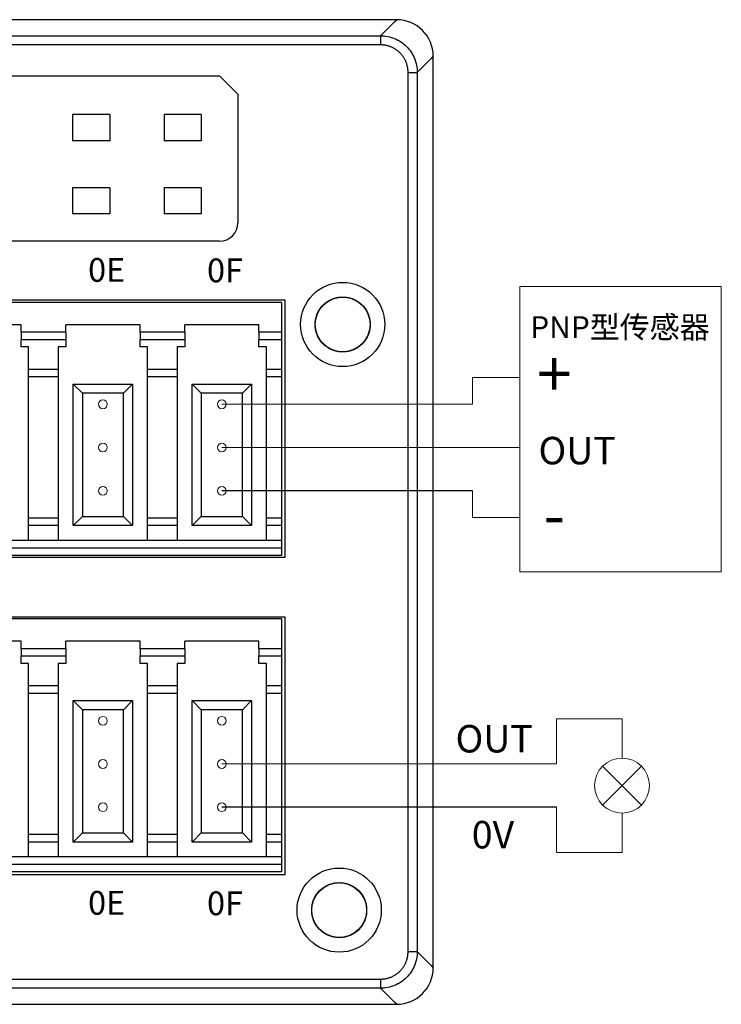
# Model space of a CAD drawing. Units: millimetres. Extents: x 3902 to 5273, y 3470 to 3998.
# Drawn here: x 5103 to 5141, y 3709 to 3763 of the extents above; entities that cross this region are included whole.
import ezdxf

# ---------------------------------------------------------------- set-up
doc = ezdxf.new("R2010")
doc.units = ezdxf.units.MM
doc.layers.get('0').update_dxf_attribs({"lineweight": 18})
doc.layers.add('DIM', color=3, linetype='Continuous', lineweight=13)
doc.layers.add('DWG', color=7, linetype='Continuous', lineweight=30)
doc.styles.get("Standard").update_dxf_attribs({"font": 'arial.ttf'})

msp = doc.modelspace()

# ---------------------------------------------------------------- linework, layer by layer
at = {"color": 5, "lineweight": 30, "ltscale": 0.01}
for p, q in [((5127.867, 3737.468), (5114.166, 3737.468)), ((5132.452, 3720.178), (5114.166, 3720.178))]:
    msp.add_line(p, q, dxfattribs=at)
at = {"color": 0}
for centre in [(5107.666, 3742.195), (5114.166, 3742.195), (5107.666, 3739.832), (5114.166, 3739.832), (5107.666, 3737.468), (5114.166, 3737.468), (5107.666, 3724.905), (5114.166, 3724.905), (5107.666, 3722.542), (5114.166, 3722.542), (5107.666, 3720.178), (5114.166, 3720.178)]:
    msp.add_circle(centre, 0.241, dxfattribs=at)
at = {"layer": 'DIM', "color": 1}
for p, q in [((5130.452, 3743.662), (5127.867, 3743.662)), ((5127.867, 3743.662), (5127.867, 3742.195)), ((5127.867, 3742.195), (5114.166, 3742.195)), ((5136.037, 3725.009), (5132.452, 3725.009)), ((5132.452, 3725.009), (5132.452, 3722.542)), ((5136.037, 3725.009), (5136.037, 3722.86)), ((5132.452, 3722.542), (5114.166, 3722.542))]:
    msp.add_line(p, q, dxfattribs=at)
at = {"layer": 'DIM', "color": 0}
msp.add_line((5130.452, 3739.832), (5114.166, 3739.832), dxfattribs=at)
at = {"layer": 'DIM', "color": 5}
for p, q in [((5127.867, 3736.001), (5127.867, 3737.468)), ((5130.452, 3736.001), (5127.867, 3736.001)), ((5132.452, 3717.712), (5132.452, 3720.178)), ((5136.037, 3719.86), (5136.037, 3717.712)), ((5136.037, 3717.712), (5132.452, 3717.712))]:
    msp.add_line(p, q, dxfattribs=at)
at = {"layer": 'DIM', "color": 3}
for p, q in [((5134.977, 3720.3), (5137.098, 3722.421)), ((5134.977, 3722.421), (5137.098, 3720.3))]:
    msp.add_line(p, q, dxfattribs=at)
at = {"layer": 'DIM', "color": 0}
msp.add_lwpolyline([(5130.452, 3748.622), (5130.452, 3733.041), (5141.463, 3733.041), (5141.463, 3748.622)], close=True, dxfattribs=at)
at = {"layer": 'DIM', "color": 3}
msp.add_circle((5136.037, 3721.36), 1.5, dxfattribs=at)
at = {"layer": 'DWG'}
for p, q in [((5123.722, 3763.206), (4976.427, 3763.206)), ((5122.844, 3762.328), (5123.609, 3763.093)), ((5123.609, 3763.093), (5123.722, 3763.206)), ((4995.686, 3762.328), (5122.844, 3762.328)), ((5122.844, 3762.328), (5122.844, 3761.829)), ((5122.844, 3761.829), (4995.686, 3761.829)), ((5125.609, 3761.094), (5124.844, 3760.329)), ((5125.721, 3761.207), (5125.609, 3761.094)), ((5125.721, 3711.412), (5125.721, 3761.207)), ((5124.344, 3760.329), (5124.844, 3760.329)), ((5124.344, 3712.29), (5124.344, 3760.329)), ((5124.844, 3760.329), (5124.844, 3712.29)), ((5014.002, 3760.144), (5114.045, 3760.144)), ((5114.045, 3760.144), (5115.045, 3759.144)), ((5115.045, 3759.144), (5115.045, 3752.109)), ((5106.007, 3758.025), (5106.007, 3756.592)), ((5108.039, 3758.025), (5106.007, 3758.025)), ((5108.039, 3758.025), (5108.039, 3756.592)), ((5113.039, 3758.025), (5111.007, 3758.025)), ((5111.007, 3758.025), (5111.007, 3756.592)), ((5113.039, 3758.025), (5113.039, 3756.592)), ((5108.039, 3756.592), (5106.007, 3756.592)), ((5113.039, 3756.592), (5111.007, 3756.592)), ((5106.007, 3754.025), (5106.007, 3752.592)), ((5108.039, 3754.025), (5106.007, 3754.025)), ((5108.039, 3754.025), (5108.039, 3752.592)), ((5111.007, 3754.025), (5111.007, 3752.592)), ((5113.039, 3754.025), (5111.007, 3754.025)), ((5113.039, 3754.025), (5113.039, 3752.592)), ((5108.039, 3752.592), (5106.007, 3752.592)), ((5113.039, 3752.592), (5111.007, 3752.592)), ((5114.045, 3751.109), (5014.002, 3751.109)), ((5117.623, 3747.891), (5065.423, 3747.891)), ((5117.623, 3733.834), (5117.623, 3747.891)), ((5117.423, 3747.753), (5091.523, 3747.753)), ((5117.423, 3747.753), (5117.423, 3746.131)), ((5103.197, 3746.54), (5099.136, 3746.54)), ((5103.197, 3746.131), (5103.197, 3746.54)), ((5105.636, 3746.131), (5105.636, 3746.54)), ((5109.697, 3746.54), (5105.636, 3746.54)), ((5109.697, 3746.131), (5109.697, 3746.54)), ((5116.197, 3746.54), (5112.136, 3746.54)), ((5112.136, 3746.131), (5112.136, 3746.54)), ((5116.197, 3746.131), (5116.197, 3746.54)), ((5103.197, 3746.131), (5103.197, 3745.722)), ((5105.636, 3746.131), (5103.197, 3746.131)), ((5103.197, 3745.326), (5103.197, 3745.722)), ((5105.636, 3745.722), (5103.197, 3745.722)), ((5105.636, 3746.131), (5105.636, 3745.722)), ((5105.636, 3745.722), (5105.636, 3745.326)), ((5112.136, 3746.131), (5109.697, 3746.131)), ((5109.697, 3746.131), (5109.697, 3745.722)), ((5109.697, 3745.326), (5109.697, 3745.722)), ((5112.136, 3745.722), (5109.697, 3745.722)), ((5112.136, 3746.131), (5112.136, 3745.722)), ((5112.136, 3745.722), (5112.136, 3745.326)), ((5116.197, 3746.131), (5116.197, 3745.722)), ((5117.423, 3746.131), (5116.197, 3746.131)), ((5117.423, 3745.722), (5116.197, 3745.722)), ((5116.197, 3745.326), (5116.197, 3745.722)), ((5117.423, 3746.131), (5117.423, 3745.722)), ((5117.423, 3745.722), (5117.423, 3744.1)), ((5103.606, 3745.326), (5103.197, 3745.326)), ((5103.606, 3744.1), (5103.606, 3745.326)), ((5105.636, 3745.326), (5105.218, 3745.326)), ((5105.218, 3745.326), (5105.218, 3744.1)), ((5110.106, 3745.326), (5109.697, 3745.326)), ((5110.106, 3744.1), (5110.106, 3745.326)), ((5111.718, 3745.326), (5111.718, 3744.1)), ((5112.136, 3745.326), (5111.718, 3745.326)), ((5116.606, 3745.326), (5116.197, 3745.326)), ((5116.606, 3744.1), (5116.606, 3745.326)), ((5103.606, 3743.692), (5103.606, 3744.1)), ((5105.218, 3744.1), (5103.606, 3744.1)), ((5105.218, 3744.1), (5105.218, 3743.692)), ((5111.718, 3744.1), (5110.106, 3744.1)), ((5110.106, 3743.692), (5110.106, 3744.1)), ((5111.718, 3744.1), (5111.718, 3743.692)), ((5117.423, 3744.1), (5116.606, 3744.1)), ((5116.606, 3743.692), (5116.606, 3744.1)), ((5117.423, 3744.1), (5117.423, 3743.692)), ((5105.218, 3743.692), (5103.606, 3743.692)), ((5103.606, 3735.977), (5103.606, 3743.692)), ((5105.218, 3743.692), (5105.218, 3735.977)), ((5111.718, 3743.692), (5110.106, 3743.692)), ((5110.106, 3735.977), (5110.106, 3743.692)), ((5111.718, 3743.692), (5111.718, 3735.977)), ((5117.423, 3743.692), (5116.606, 3743.692)), ((5116.606, 3735.977), (5116.606, 3743.692)), ((5117.423, 3743.692), (5117.423, 3735.977)), ((5106.044, 3735.568), (5106.044, 3743.295)), ((5106.044, 3743.295), (5109.289, 3743.295)), ((5106.044, 3743.295), (5106.544, 3742.795)), ((5108.789, 3742.795), (5109.289, 3743.295)), ((5109.289, 3743.295), (5109.289, 3735.568)), ((5112.544, 3743.295), (5115.789, 3743.295)), ((5112.544, 3743.295), (5113.044, 3742.795)), ((5112.544, 3735.568), (5112.544, 3743.295)), ((5115.289, 3742.795), (5115.789, 3743.295)), ((5115.789, 3743.295), (5115.789, 3735.568)), ((5108.789, 3742.795), (5106.544, 3742.795)), ((5106.544, 3742.795), (5106.544, 3736.068)), ((5108.789, 3736.068), (5108.789, 3742.795)), ((5115.289, 3742.795), (5113.044, 3742.795)), ((5113.044, 3742.795), (5113.044, 3736.068)), ((5115.289, 3736.068), (5115.289, 3742.795)), ((5103.606, 3735.568), (5103.606, 3735.977)), ((5105.218, 3735.977), (5103.606, 3735.977)), ((5105.218, 3735.977), (5105.218, 3735.568)), ((5106.044, 3735.568), (5106.544, 3736.068)), ((5106.544, 3736.068), (5108.789, 3736.068)), ((5108.789, 3736.068), (5109.289, 3735.568)), ((5111.718, 3735.977), (5110.106, 3735.977)), ((5110.106, 3735.568), (5110.106, 3735.977)), ((5111.718, 3735.977), (5111.718, 3735.568)), ((5112.544, 3735.568), (5113.044, 3736.068)), ((5113.044, 3736.068), (5115.289, 3736.068)), ((5115.289, 3736.068), (5115.789, 3735.568)), ((5117.423, 3735.977), (5116.606, 3735.977)), ((5116.606, 3735.568), (5116.606, 3735.977)), ((5117.423, 3735.977), (5117.423, 3735.568)), ((5105.218, 3735.568), (5103.606, 3735.568)), ((5103.606, 3734.751), (5103.606, 3735.568)), ((5105.218, 3735.568), (5105.218, 3734.751)), ((5109.289, 3735.568), (5106.044, 3735.568)), ((5111.718, 3735.568), (5110.106, 3735.568)), ((5110.106, 3734.751), (5110.106, 3735.568)), ((5111.718, 3735.568), (5111.718, 3734.751)), ((5115.789, 3735.568), (5112.544, 3735.568)), ((5117.423, 3735.568), (5116.606, 3735.568)), ((5116.606, 3734.751), (5116.606, 3735.568)), ((5117.423, 3735.568), (5117.423, 3734.751)), ((5117.423, 3734.751), (5091.523, 3734.751)), ((5117.423, 3734.342), (5091.523, 3734.342)), ((5117.423, 3734.751), (5117.423, 3734.342)), ((5117.423, 3734.342), (5117.423, 3733.934)), ((5065.423, 3733.834), (5117.623, 3733.834)), ((5117.423, 3733.934), (5091.523, 3733.934)), ((5117.623, 3730.564), (5065.423, 3730.564)), ((5117.423, 3730.464), (5091.523, 3730.464)), ((5117.423, 3730.464), (5117.423, 3728.842)), ((5117.623, 3716.507), (5117.623, 3730.564)), ((5103.197, 3729.25), (5099.136, 3729.25)), ((5103.197, 3728.842), (5103.197, 3729.25)), ((5105.636, 3728.842), (5105.636, 3729.25)), ((5109.697, 3729.25), (5105.636, 3729.25)), ((5109.697, 3728.842), (5109.697, 3729.25)), ((5112.136, 3728.842), (5112.136, 3729.25)), ((5116.197, 3729.25), (5112.136, 3729.25)), ((5116.197, 3728.842), (5116.197, 3729.25)), ((5103.197, 3728.842), (5103.197, 3728.433)), ((5105.636, 3728.842), (5103.197, 3728.842)), ((5103.197, 3728.036), (5103.197, 3728.433)), ((5105.636, 3728.433), (5103.197, 3728.433)), ((5105.636, 3728.842), (5105.636, 3728.433)), ((5105.636, 3728.433), (5105.636, 3728.036)), ((5112.136, 3728.842), (5109.697, 3728.842)), ((5109.697, 3728.842), (5109.697, 3728.433)), ((5112.136, 3728.433), (5109.697, 3728.433)), ((5109.697, 3728.036), (5109.697, 3728.433)), ((5112.136, 3728.842), (5112.136, 3728.433)), ((5112.136, 3728.433), (5112.136, 3728.036)), ((5116.197, 3728.842), (5116.197, 3728.433)), ((5117.423, 3728.842), (5116.197, 3728.842)), ((5117.423, 3728.433), (5116.197, 3728.433)), ((5116.197, 3728.036), (5116.197, 3728.433)), ((5117.423, 3728.842), (5117.423, 3728.433)), ((5117.423, 3728.433), (5117.423, 3726.811)), ((5103.606, 3728.036), (5103.197, 3728.036)), ((5103.606, 3726.811), (5103.606, 3728.036)), ((5105.636, 3728.036), (5105.218, 3728.036)), ((5105.218, 3728.036), (5105.218, 3726.811)), ((5110.106, 3728.036), (5109.697, 3728.036)), ((5110.106, 3726.811), (5110.106, 3728.036)), ((5112.136, 3728.036), (5111.718, 3728.036)), ((5111.718, 3728.036), (5111.718, 3726.811)), ((5116.606, 3728.036), (5116.197, 3728.036)), ((5116.606, 3726.811), (5116.606, 3728.036)), ((5103.606, 3726.402), (5103.606, 3726.811)), ((5105.218, 3726.811), (5103.606, 3726.811)), ((5105.218, 3726.811), (5105.218, 3726.402)), ((5110.106, 3726.402), (5110.106, 3726.811)), ((5111.718, 3726.811), (5110.106, 3726.811)), ((5111.718, 3726.811), (5111.718, 3726.402)), ((5117.423, 3726.811), (5116.606, 3726.811)), ((5116.606, 3726.402), (5116.606, 3726.811)), ((5117.423, 3726.811), (5117.423, 3726.402)), ((5103.606, 3718.687), (5103.606, 3726.402)), ((5105.218, 3726.402), (5103.606, 3726.402)), ((5105.218, 3726.402), (5105.218, 3718.687)), ((5110.106, 3718.687), (5110.106, 3726.402)), ((5111.718, 3726.402), (5110.106, 3726.402)), ((5111.718, 3726.402), (5111.718, 3718.687)), ((5116.606, 3718.687), (5116.606, 3726.402)), ((5117.423, 3726.402), (5116.606, 3726.402)), ((5117.423, 3726.402), (5117.423, 3718.687)), ((5106.044, 3718.278), (5106.044, 3726.005)), ((5106.044, 3726.005), (5106.544, 3725.505)), ((5106.044, 3726.005), (5109.289, 3726.005)), ((5108.789, 3725.505), (5109.289, 3726.005)), ((5109.289, 3726.005), (5109.289, 3718.278)), ((5112.544, 3718.278), (5112.544, 3726.005)), ((5112.544, 3726.005), (5113.044, 3725.505)), ((5112.544, 3726.005), (5115.789, 3726.005)), ((5115.289, 3725.505), (5115.789, 3726.005)), ((5115.789, 3726.005), (5115.789, 3718.278)), ((5106.544, 3725.505), (5106.544, 3718.778)), ((5108.789, 3725.505), (5106.544, 3725.505)), ((5108.789, 3718.778), (5108.789, 3725.505)), ((5113.044, 3725.505), (5113.044, 3718.778)), ((5115.289, 3725.505), (5113.044, 3725.505)), ((5115.289, 3718.778), (5115.289, 3725.505)), ((5106.044, 3718.278), (5106.544, 3718.778)), ((5106.544, 3718.778), (5108.789, 3718.778)), ((5108.789, 3718.778), (5109.289, 3718.278)), ((5112.544, 3718.278), (5113.044, 3718.778)), ((5113.044, 3718.778), (5115.289, 3718.778)), ((5115.289, 3718.778), (5115.789, 3718.278)), ((5103.606, 3718.278), (5103.606, 3718.687)), ((5105.218, 3718.687), (5103.606, 3718.687)), ((5103.606, 3717.461), (5103.606, 3718.278)), ((5105.218, 3718.278), (5103.606, 3718.278)), ((5105.218, 3718.687), (5105.218, 3718.278)), ((5105.218, 3718.278), (5105.218, 3717.461)), ((5109.289, 3718.278), (5106.044, 3718.278)), ((5111.718, 3718.687), (5110.106, 3718.687)), ((5110.106, 3718.278), (5110.106, 3718.687)), ((5110.106, 3717.461), (5110.106, 3718.278)), ((5111.718, 3718.278), (5110.106, 3718.278)), ((5111.718, 3718.687), (5111.718, 3718.278)), ((5111.718, 3718.278), (5111.718, 3717.461)), ((5115.789, 3718.278), (5112.544, 3718.278)), ((5117.423, 3718.687), (5116.606, 3718.687)), ((5116.606, 3718.278), (5116.606, 3718.687)), ((5117.423, 3718.278), (5116.606, 3718.278)), ((5116.606, 3717.461), (5116.606, 3718.278)), ((5117.423, 3718.687), (5117.423, 3718.278)), ((5117.423, 3718.278), (5117.423, 3717.461)), ((5117.423, 3717.461), (5091.523, 3717.461)), ((5117.423, 3717.461), (5117.423, 3717.053)), ((5117.423, 3717.053), (5091.523, 3717.053)), ((5117.423, 3716.644), (5091.523, 3716.644)), ((5117.423, 3717.053), (5117.423, 3716.644)), ((5065.423, 3716.507), (5117.623, 3716.507)), ((5124.344, 3712.29), (5124.844, 3712.29)), ((5124.844, 3712.29), (5125.609, 3711.525)), ((5125.609, 3711.525), (5125.721, 3711.412)), ((4995.686, 3710.79), (5122.844, 3710.79)), ((5122.844, 3710.79), (5122.844, 3710.29)), ((5122.844, 3710.29), (4995.686, 3710.29)), ((5123.609, 3709.525), (5122.844, 3710.29)), ((4976.427, 3709.413), (5123.722, 3709.413)), ((5123.722, 3709.413), (5123.609, 3709.525))]:
    msp.add_line(p, q, dxfattribs=at)
for centre, radius in [((5120.77, 3746.555), 2.3), ((5120.77, 3746.555), 1.5), ((5120.58, 3714.559), 2.3), ((5120.58, 3714.559), 2.3), ((5120.58, 3714.559), 1.5)]:
    msp.add_circle(centre, radius, dxfattribs=at)
msp.add_arc((5114.045, 3752.109), 1, 270, 360, dxfattribs=at)
for centre, major_axis, start_param in [((5123.721, 3761.205), (1.415, 1.415), 5.498132), ((5123.721, 3711.413), (1.415, -1.415), 5.49813)]:
    msp.add_ellipse(centre, major_axis=major_axis, ratio=0.999315, start_param=start_param, end_param=7.068241, dxfattribs=at)
for points, knots in [([(5122.844, 3762.328), (5123.106, 3762.328), (5123.367, 3762.276), (5123.851, 3762.076), (5124.073, 3761.927), (5124.443, 3761.557), (5124.591, 3761.336), (5124.791, 3760.852), (5124.844, 3760.591), (5124.844, 3760.329)], [0, 0, 0, 0, 0.783676, 0.783676, 1.567351, 1.567351, 2.351027, 2.351027, 3.134703, 3.134703, 3.134703, 3.134703]), ([(5120.976, 3745.069), (5120.878, 3745.056), (5120.781, 3745.052), (5120.587, 3745.063), (5120.49, 3745.078), (5120.3, 3745.127), (5120.209, 3745.16), (5120.034, 3745.244), (5119.949, 3745.296), (5119.716, 3745.471), (5119.582, 3745.619), (5119.383, 3745.952), (5119.315, 3746.14), (5119.272, 3746.428), (5119.267, 3746.527), (5119.276, 3746.722), (5119.29, 3746.818), (5119.337, 3747.007), (5119.369, 3747.101), (5119.452, 3747.277), (5119.501, 3747.361), (5119.674, 3747.598), (5119.819, 3747.732), (5120.07, 3747.885), (5120.157, 3747.928), (5120.34, 3747.995), (5120.435, 3748.02), (5120.628, 3748.051), (5120.725, 3748.057), (5120.92, 3748.051), (5121.018, 3748.038), (5121.301, 3747.971), (5121.483, 3747.889), (5121.799, 3747.663), (5121.936, 3747.518), (5122.092, 3747.271), (5122.136, 3747.182), (5122.206, 3747), (5122.231, 3746.907), (5122.265, 3746.714), (5122.272, 3746.616), (5122.267, 3746.422), (5122.256, 3746.325), (5122.191, 3746.037), (5122.112, 3745.857), (5121.944, 3745.617), (5121.881, 3745.543), (5121.741, 3745.408), (5121.663, 3745.346), (5121.418, 3745.188), (5121.232, 3745.115), (5120.851, 3745.045), (5120.651, 3745.047), (5120.366, 3745.107), (5120.271, 3745.137), (5120.092, 3745.213), (5120.007, 3745.26), (5119.846, 3745.37), (5119.77, 3745.433), (5119.633, 3745.571), (5119.572, 3745.647), (5119.41, 3745.892), (5119.336, 3746.075), (5119.279, 3746.363), (5119.27, 3746.46), (5119.27, 3746.654), (5119.28, 3746.753), (5119.318, 3746.944), (5119.346, 3747.037), (5119.421, 3747.217), (5119.467, 3747.305), (5119.628, 3747.547), (5119.769, 3747.689), (5120.091, 3747.906), (5120.275, 3747.984), (5120.56, 3748.043), (5120.659, 3748.054), (5120.853, 3748.056), (5120.95, 3748.047), (5121.142, 3748.011), (5121.237, 3747.984), (5121.417, 3747.912), (5121.504, 3747.867), (5121.751, 3747.706), (5121.892, 3747.569), (5122.059, 3747.328), (5122.106, 3747.243), (5122.184, 3747.065), (5122.215, 3746.97), (5122.277, 3746.686), (5122.281, 3746.486), (5122.214, 3746.104), (5122.141, 3745.917), (5121.986, 3745.671), (5121.925, 3745.593), (5121.791, 3745.451), (5121.717, 3745.388), (5121.558, 3745.275), (5121.472, 3745.226), (5121.295, 3745.146), (5121.203, 3745.115), (5120.917, 3745.049), (5120.72, 3745.043), (5120.429, 3745.091), (5120.335, 3745.116), (5120.154, 3745.184), (5120.065, 3745.228), (5119.899, 3745.33), (5119.822, 3745.389), (5119.679, 3745.521), (5119.613, 3745.596), (5119.442, 3745.831), (5119.358, 3746.013), (5119.267, 3746.39), (5119.258, 3746.59), (5119.302, 3746.878), (5119.326, 3746.974), (5119.393, 3747.157), (5119.434, 3747.245), (5119.535, 3747.412), (5119.594, 3747.491), (5119.724, 3747.635), (5119.796, 3747.7), (5120.033, 3747.876), (5120.211, 3747.961), (5120.495, 3748.033), (5120.591, 3748.047), (5120.786, 3748.058), (5120.885, 3748.054), (5121.174, 3748.013), (5121.362, 3747.947), (5121.697, 3747.75), (5121.846, 3747.618), (5122.023, 3747.386), (5122.075, 3747.302), (5122.16, 3747.126), (5122.194, 3747.035), (5122.244, 3746.847), (5122.26, 3746.749), (5122.273, 3746.556), (5122.27, 3746.458), (5122.232, 3746.167), (5122.169, 3745.98), (5122.023, 3745.725), (5121.967, 3745.646), (5121.84, 3745.499), (5121.768, 3745.431), (5121.614, 3745.311), (5121.532, 3745.259), (5121.358, 3745.171), (5121.265, 3745.136), (5120.985, 3745.058), (5120.785, 3745.043), (5120.4, 3745.088), (5120.21, 3745.15), (5119.955, 3745.292), (5119.874, 3745.348), (5119.725, 3745.474), (5119.658, 3745.544), (5119.536, 3745.697), (5119.482, 3745.78), (5119.393, 3745.952), (5119.357, 3746.042), (5119.275, 3746.326), (5119.258, 3746.522), (5119.289, 3746.813), (5119.309, 3746.908), (5119.367, 3747.094), (5119.405, 3747.186), (5119.545, 3747.442), (5119.672, 3747.595), (5119.973, 3747.841), (5120.15, 3747.935), (5120.429, 3748.019), (5120.525, 3748.038), (5120.72, 3748.057), (5120.817, 3748.057), (5121.011, 3748.039), (5121.108, 3748.02), (5121.294, 3747.964), (5121.384, 3747.927), (5121.644, 3747.79), (5121.797, 3747.666), (5121.985, 3747.44), (5122.04, 3747.359), (5122.133, 3747.189), (5122.172, 3747.098), (5122.23, 3746.912), (5122.25, 3746.817), (5122.272, 3746.623), (5122.273, 3746.524), (5122.248, 3746.234), (5122.193, 3746.041), (5122.015, 3745.696), (5121.891, 3745.54), (5121.669, 3745.351), (5121.588, 3745.294), (5121.418, 3745.199), (5121.329, 3745.16), (5121.144, 3745.099), (5121.047, 3745.078), (5120.854, 3745.054), (5120.757, 3745.052), (5120.463, 3745.074), (5120.273, 3745.126), (5120.011, 3745.257), (5119.929, 3745.309), (5119.775, 3745.428), (5119.703, 3745.496), (5119.511, 3745.716), (5119.412, 3745.889), (5119.287, 3746.257), (5119.261, 3746.455), (5119.285, 3746.843), (5119.336, 3747.036), (5119.463, 3747.298), (5119.515, 3747.383), (5119.633, 3747.538), (5119.698, 3747.609), (5119.918, 3747.805), (5120.087, 3747.905), (5120.365, 3748.003), (5120.459, 3748.026), (5120.652, 3748.053), (5120.75, 3748.058), (5120.945, 3748.048), (5121.041, 3748.033), (5121.23, 3747.986), (5121.324, 3747.952), (5121.587, 3747.828), (5121.748, 3747.709), (5122.009, 3747.422), (5122.113, 3747.251), (5122.213, 3746.978), (5122.237, 3746.881), (5122.267, 3746.689), (5122.273, 3746.592), (5122.265, 3746.397), (5122.251, 3746.299), (5122.206, 3746.11), (5122.174, 3746.018), (5122.051, 3745.751), (5121.936, 3745.591), (5121.721, 3745.391), (5121.644, 3745.332), (5121.479, 3745.229), (5121.39, 3745.186), (5121.117, 3745.083), (5120.92, 3745.05), (5120.532, 3745.061), (5120.337, 3745.106), (5119.982, 3745.264), (5119.819, 3745.379), (5119.618, 3745.59), (5119.556, 3745.668), (5119.452, 3745.832), (5119.408, 3745.919), (5119.301, 3746.192), (5119.267, 3746.386), (5119.272, 3746.681), (5119.283, 3746.777), (5119.324, 3746.967), (5119.355, 3747.061), (5119.432, 3747.24), (5119.479, 3747.325), (5119.59, 3747.486), (5119.653, 3747.561), (5119.862, 3747.765), (5120.03, 3747.874), (5120.39, 3748.019), (5120.586, 3748.056), (5120.877, 3748.054), (5120.976, 3748.044), (5121.167, 3748.005), (5121.26, 3747.976), (5121.44, 3747.901), (5121.527, 3747.854), (5121.688, 3747.745), (5121.763, 3747.684), (5121.971, 3747.475), (5122.08, 3747.311), (5122.193, 3747.04), (5122.221, 3746.947), (5122.26, 3746.757), (5122.27, 3746.658), (5122.271, 3746.366), (5122.233, 3746.17), (5122.087, 3745.81), (5121.977, 3745.643), (5121.705, 3745.366), (5121.54, 3745.253), (5121.272, 3745.138), (5121.178, 3745.108), (5120.988, 3745.068), (5120.891, 3745.057), (5120.598, 3745.052), (5120.404, 3745.087), (5120.129, 3745.195), (5120.043, 3745.239), (5119.879, 3745.344), (5119.802, 3745.405), (5119.661, 3745.54), (5119.598, 3745.614), (5119.486, 3745.774), (5119.437, 3745.86), (5119.319, 3746.126), (5119.276, 3746.321), (5119.265, 3746.709), (5119.299, 3746.906), (5119.402, 3747.179), (5119.447, 3747.268), (5119.55, 3747.433), (5119.609, 3747.51), (5119.742, 3747.652), (5119.817, 3747.717), (5119.975, 3747.83), (5120.059, 3747.879), (5120.327, 3748.001), (5120.519, 3748.047), (5120.812, 3748.058), (5120.909, 3748.052), (5121.101, 3748.021), (5121.197, 3747.996), (5121.471, 3747.895), (5121.641, 3747.791), (5121.927, 3747.529), (5122.046, 3747.368), (5122.21, 3747.016), (5122.259, 3746.823), (5122.273, 3746.531), (5122.268, 3746.432), (5122.24, 3746.24), (5122.216, 3746.146), (5122.118, 3745.869), (5122.018, 3745.699), (5121.821, 3745.48), (5121.749, 3745.415), (5121.594, 3745.298), (5121.51, 3745.246), (5121.334, 3745.162), (5121.243, 3745.128), (5121.054, 3745.079), (5120.956, 3745.063), (5120.665, 3745.046), (5120.467, 3745.073), (5120.1, 3745.199), (5119.927, 3745.299), (5119.708, 3745.491), (5119.64, 3745.563), (5119.522, 3745.718), (5119.47, 3745.8), (5119.383, 3745.975), (5119.348, 3746.067), (5119.297, 3746.255), (5119.281, 3746.35), (5119.26, 3746.644), (5119.284, 3746.84), (5119.376, 3747.119), (5119.416, 3747.207), (5119.511, 3747.377), (5119.568, 3747.458), (5119.758, 3747.679), (5119.915, 3747.803), (5120.261, 3747.979), (5120.453, 3748.034), (5120.84, 3748.066), (5121.039, 3748.044), (5121.317, 3747.955), (5121.408, 3747.916), (5121.578, 3747.822), (5121.658, 3747.768), (5121.883, 3747.579), (5122.007, 3747.426), (5122.144, 3747.165), (5122.18, 3747.075), (5122.236, 3746.889), (5122.254, 3746.791), (5122.273, 3746.597), (5122.272, 3746.5), (5122.252, 3746.306), (5122.233, 3746.209), (5122.148, 3745.93), (5122.053, 3745.754), (5121.807, 3745.454), (5121.653, 3745.327), (5121.396, 3745.189), (5121.305, 3745.15), (5121.119, 3745.093), (5121.024, 3745.073), (5120.913, 3745.062), (5120.899, 3745.06), (5120.885, 3745.059)], [0, 0, 0, 0, 0.292139, 0.292139, 0.584277, 0.584277, 0.876416, 0.876416, 1.168554, 1.168554, 1.752831, 1.752831, 2.337108, 2.337108, 2.629247, 2.629247, 2.921385, 2.921385, 3.213524, 3.213524, 3.505662, 3.505662, 4.089939, 4.089939, 4.382078, 4.382078, 4.674216, 4.674216, 4.966355, 4.966355, 5.258494, 5.258494, 5.842771, 5.842771, 6.427048, 6.427048, 6.719186, 6.719186, 7.011325, 7.011325, 7.303463, 7.303463, 7.595602, 7.595602, 8.179879, 8.179879, 8.472017, 8.472017, 8.764156, 8.764156, 9.348433, 9.348433, 9.93271, 9.93271, 10.224849, 10.224849, 10.516987, 10.516987, 10.809126, 10.809126, 11.101264, 11.101264, 11.685541, 11.685541, 11.97768, 11.97768, 12.269818, 12.269818, 12.561957, 12.561957, 12.854095, 12.854095, 13.438372, 13.438372, 14.022649, 14.022649, 14.314788, 14.314788, 14.606926, 14.606926, 14.899065, 14.899065, 15.191204, 15.191204, 15.775481, 15.775481, 16.067619, 16.067619, 16.359758, 16.359758, 16.944035, 16.944035, 17.528312, 17.528312, 17.82045, 17.82045, 18.112589, 18.112589, 18.404727, 18.404727, 18.696866, 18.696866, 19.281143, 19.281143, 19.573281, 19.573281, 19.86542, 19.86542, 20.157559, 20.157559, 20.449697, 20.449697, 21.033974, 21.033974, 21.618251, 21.618251, 21.91039, 21.91039, 22.202528, 22.202528, 22.494667, 22.494667, 22.786805, 22.786805, 23.371082, 23.371082, 23.663221, 23.663221, 23.955359, 23.955359, 24.539636, 24.539636, 25.123914, 25.123914, 25.416052, 25.416052, 25.708191, 25.708191, 26.000329, 26.000329, 26.292468, 26.292468, 26.876745, 26.876745, 27.168883, 27.168883, 27.461022, 27.461022, 27.75316, 27.75316, 28.045299, 28.045299, 28.629576, 28.629576, 29.213853, 29.213853, 29.505991, 29.505991, 29.79813, 29.79813, 30.090269, 30.090269, 30.382407, 30.382407, 30.966684, 30.966684, 31.258823, 31.258823, 31.550961, 31.550961, 32.135238, 32.135238, 32.719515, 32.719515, 33.011654, 33.011654, 33.303792, 33.303792, 33.595931, 33.595931, 33.888069, 33.888069, 34.472346, 34.472346, 34.764485, 34.764485, 35.056624, 35.056624, 35.348762, 35.348762, 35.640901, 35.640901, 36.225178, 36.225178, 36.809455, 36.809455, 37.101593, 37.101593, 37.393732, 37.393732, 37.68587, 37.68587, 37.978009, 37.978009, 38.562286, 38.562286, 38.854424, 38.854424, 39.146563, 39.146563, 39.73084, 39.73084, 40.315117, 40.315117, 40.899394, 40.899394, 41.191533, 41.191533, 41.483671, 41.483671, 42.067948, 42.067948, 42.360087, 42.360087, 42.652225, 42.652225, 42.944364, 42.944364, 43.236502, 43.236502, 43.820779, 43.820779, 44.405057, 44.405057, 44.697195, 44.697195, 44.989334, 44.989334, 45.281472, 45.281472, 45.573611, 45.573611, 46.157888, 46.157888, 46.450026, 46.450026, 46.742165, 46.742165, 47.326442, 47.326442, 47.910719, 47.910719, 48.494996, 48.494996, 48.787134, 48.787134, 49.079273, 49.079273, 49.66355, 49.66355, 49.955689, 49.955689, 50.247827, 50.247827, 50.539966, 50.539966, 50.832104, 50.832104, 51.416381, 51.416381, 52.000658, 52.000658, 52.292797, 52.292797, 52.584935, 52.584935, 52.877074, 52.877074, 53.169212, 53.169212, 53.753489, 53.753489, 54.045628, 54.045628, 54.337767, 54.337767, 54.922044, 54.922044, 55.506321, 55.506321, 56.090598, 56.090598, 56.382736, 56.382736, 56.674875, 56.674875, 57.259152, 57.259152, 57.55129, 57.55129, 57.843429, 57.843429, 58.135567, 58.135567, 58.427706, 58.427706, 59.011983, 59.011983, 59.59626, 59.59626, 59.888399, 59.888399, 60.180537, 60.180537, 60.472676, 60.472676, 60.764814, 60.764814, 61.349091, 61.349091, 61.64123, 61.64123, 61.933368, 61.933368, 62.517645, 62.517645, 63.101922, 63.101922, 63.686199, 63.686199, 63.978338, 63.978338, 64.270477, 64.270477, 64.854754, 64.854754, 65.146892, 65.146892, 65.439031, 65.439031, 65.731169, 65.731169, 66.023308, 66.023308, 66.607585, 66.607585, 67.191862, 67.191862, 67.484, 67.484, 67.776139, 67.776139, 68.068277, 68.068277, 68.360416, 68.360416, 68.944693, 68.944693, 69.236832, 69.236832, 69.52897, 69.52897, 70.113247, 70.113247, 70.697524, 70.697524, 71.281801, 71.281801, 71.57394, 71.57394, 71.866078, 71.866078, 72.450355, 72.450355, 72.742494, 72.742494, 73.034632, 73.034632, 73.326771, 73.326771, 73.618909, 73.618909, 74.203187, 74.203187, 74.787464, 74.787464, 75.079602, 75.079602, 75.371741, 75.371741, 75.414037, 75.414037, 75.414037, 75.414037]), ([(5120.786, 3713.073), (5120.688, 3713.059), (5120.591, 3713.056), (5120.397, 3713.067), (5120.3, 3713.082), (5120.111, 3713.131), (5120.019, 3713.164), (5119.844, 3713.248), (5119.759, 3713.3), (5119.526, 3713.474), (5119.392, 3713.623), (5119.193, 3713.956), (5119.126, 3714.144), (5119.082, 3714.432), (5119.077, 3714.531), (5119.086, 3714.726), (5119.1, 3714.822), (5119.147, 3715.011), (5119.18, 3715.105), (5119.262, 3715.281), (5119.311, 3715.364), (5119.485, 3715.602), (5119.629, 3715.735), (5119.88, 3715.889), (5119.968, 3715.931), (5120.15, 3715.999), (5120.246, 3716.024), (5120.438, 3716.055), (5120.535, 3716.061), (5120.73, 3716.055), (5120.828, 3716.041), (5121.112, 3715.975), (5121.294, 3715.892), (5121.609, 3715.667), (5121.747, 3715.522), (5121.902, 3715.275), (5121.946, 3715.186), (5122.016, 3715.004), (5122.042, 3714.911), (5122.075, 3714.718), (5122.082, 3714.62), (5122.077, 3714.426), (5122.066, 3714.329), (5122.002, 3714.041), (5121.922, 3713.861), (5121.755, 3713.621), (5121.692, 3713.547), (5121.551, 3713.412), (5121.474, 3713.35), (5121.228, 3713.192), (5121.043, 3713.119), (5120.661, 3713.048), (5120.461, 3713.051), (5120.176, 3713.111), (5120.082, 3713.141), (5119.902, 3713.217), (5119.817, 3713.264), (5119.656, 3713.373), (5119.58, 3713.437), (5119.443, 3713.575), (5119.382, 3713.651), (5119.22, 3713.896), (5119.146, 3714.078), (5119.089, 3714.367), (5119.08, 3714.464), (5119.08, 3714.658), (5119.09, 3714.757), (5119.128, 3714.948), (5119.156, 3715.041), (5119.231, 3715.221), (5119.277, 3715.308), (5119.438, 3715.551), (5119.579, 3715.693), (5119.901, 3715.91), (5120.085, 3715.988), (5120.37, 3716.047), (5120.469, 3716.058), (5120.664, 3716.06), (5120.76, 3716.051), (5120.952, 3716.015), (5121.047, 3715.988), (5121.227, 3715.915), (5121.314, 3715.871), (5121.561, 3715.71), (5121.702, 3715.573), (5121.869, 3715.332), (5121.916, 3715.247), (5121.994, 3715.069), (5122.025, 3714.974), (5122.087, 3714.689), (5122.091, 3714.49), (5122.024, 3714.107), (5121.952, 3713.921), (5121.796, 3713.675), (5121.735, 3713.597), (5121.601, 3713.455), (5121.527, 3713.392), (5121.369, 3713.279), (5121.282, 3713.23), (5121.105, 3713.15), (5121.013, 3713.119), (5120.727, 3713.053), (5120.53, 3713.047), (5120.24, 3713.095), (5120.146, 3713.12), (5119.964, 3713.188), (5119.875, 3713.231), (5119.709, 3713.334), (5119.632, 3713.393), (5119.489, 3713.525), (5119.423, 3713.599), (5119.252, 3713.835), (5119.168, 3714.017), (5119.077, 3714.394), (5119.068, 3714.593), (5119.112, 3714.882), (5119.137, 3714.978), (5119.203, 3715.161), (5119.245, 3715.248), (5119.345, 3715.416), (5119.404, 3715.495), (5119.535, 3715.639), (5119.607, 3715.704), (5119.843, 3715.88), (5120.021, 3715.964), (5120.306, 3716.037), (5120.401, 3716.051), (5120.596, 3716.062), (5120.695, 3716.058), (5120.984, 3716.017), (5121.172, 3715.951), (5121.507, 3715.754), (5121.656, 3715.621), (5121.833, 3715.39), (5121.885, 3715.305), (5121.971, 3715.13), (5122.004, 3715.039), (5122.055, 3714.851), (5122.071, 3714.753), (5122.083, 3714.559), (5122.08, 3714.462), (5122.042, 3714.171), (5121.979, 3713.984), (5121.833, 3713.729), (5121.777, 3713.649), (5121.65, 3713.503), (5121.578, 3713.435), (5121.424, 3713.315), (5121.342, 3713.263), (5121.168, 3713.175), (5121.075, 3713.14), (5120.795, 3713.062), (5120.596, 3713.046), (5120.21, 3713.092), (5120.02, 3713.154), (5119.765, 3713.296), (5119.684, 3713.352), (5119.535, 3713.478), (5119.468, 3713.548), (5119.346, 3713.7), (5119.292, 3713.783), (5119.203, 3713.956), (5119.167, 3714.046), (5119.085, 3714.329), (5119.068, 3714.526), (5119.099, 3714.817), (5119.119, 3714.912), (5119.177, 3715.098), (5119.216, 3715.189), (5119.355, 3715.446), (5119.482, 3715.599), (5119.783, 3715.844), (5119.96, 3715.938), (5120.239, 3716.023), (5120.336, 3716.042), (5120.53, 3716.061), (5120.627, 3716.061), (5120.821, 3716.043), (5120.918, 3716.023), (5121.104, 3715.968), (5121.194, 3715.931), (5121.454, 3715.794), (5121.607, 3715.67), (5121.795, 3715.443), (5121.85, 3715.363), (5121.943, 3715.193), (5121.982, 3715.101), (5122.04, 3714.916), (5122.06, 3714.821), (5122.082, 3714.627), (5122.083, 3714.528), (5122.058, 3714.237), (5122.003, 3714.045), (5121.825, 3713.7), (5121.701, 3713.544), (5121.48, 3713.354), (5121.398, 3713.298), (5121.228, 3713.203), (5121.139, 3713.164), (5120.954, 3713.103), (5120.857, 3713.081), (5120.665, 3713.058), (5120.567, 3713.056), (5120.273, 3713.077), (5120.084, 3713.13), (5119.821, 3713.261), (5119.739, 3713.313), (5119.585, 3713.432), (5119.513, 3713.5), (5119.321, 3713.72), (5119.222, 3713.893), (5119.097, 3714.261), (5119.071, 3714.459), (5119.095, 3714.846), (5119.146, 3715.039), (5119.274, 3715.302), (5119.325, 3715.387), (5119.443, 3715.542), (5119.509, 3715.613), (5119.728, 3715.808), (5119.897, 3715.909), (5120.175, 3716.006), (5120.27, 3716.029), (5120.462, 3716.057), (5120.561, 3716.062), (5120.755, 3716.052), (5120.851, 3716.037), (5121.04, 3715.99), (5121.134, 3715.956), (5121.397, 3715.832), (5121.558, 3715.713), (5121.819, 3715.426), (5121.923, 3715.255), (5122.023, 3714.981), (5122.047, 3714.885), (5122.077, 3714.693), (5122.083, 3714.596), (5122.075, 3714.401), (5122.061, 3714.303), (5122.016, 3714.114), (5121.984, 3714.022), (5121.861, 3713.754), (5121.746, 3713.595), (5121.531, 3713.395), (5121.454, 3713.336), (5121.289, 3713.233), (5121.2, 3713.189), (5120.927, 3713.086), (5120.73, 3713.054), (5120.342, 3713.065), (5120.147, 3713.11), (5119.792, 3713.268), (5119.629, 3713.382), (5119.428, 3713.594), (5119.367, 3713.672), (5119.262, 3713.836), (5119.218, 3713.923), (5119.112, 3714.196), (5119.077, 3714.39), (5119.082, 3714.684), (5119.094, 3714.781), (5119.135, 3714.971), (5119.165, 3715.065), (5119.242, 3715.244), (5119.289, 3715.329), (5119.4, 3715.489), (5119.464, 3715.565), (5119.672, 3715.769), (5119.84, 3715.878), (5120.2, 3716.023), (5120.396, 3716.06), (5120.688, 3716.058), (5120.786, 3716.048), (5120.977, 3716.009), (5121.07, 3715.98), (5121.25, 3715.905), (5121.337, 3715.858), (5121.498, 3715.749), (5121.573, 3715.688), (5121.781, 3715.479), (5121.89, 3715.315), (5122.003, 3715.044), (5122.031, 3714.951), (5122.07, 3714.76), (5122.08, 3714.662), (5122.081, 3714.37), (5122.043, 3714.174), (5121.897, 3713.814), (5121.787, 3713.647), (5121.515, 3713.37), (5121.351, 3713.257), (5121.082, 3713.142), (5120.988, 3713.112), (5120.798, 3713.071), (5120.701, 3713.06), (5120.408, 3713.056), (5120.214, 3713.091), (5119.94, 3713.199), (5119.853, 3713.243), (5119.69, 3713.348), (5119.612, 3713.409), (5119.471, 3713.544), (5119.408, 3713.618), (5119.296, 3713.777), (5119.247, 3713.864), (5119.13, 3714.13), (5119.086, 3714.325), (5119.076, 3714.713), (5119.109, 3714.91), (5119.213, 3715.183), (5119.257, 3715.271), (5119.36, 3715.437), (5119.419, 3715.514), (5119.553, 3715.656), (5119.627, 3715.721), (5119.785, 3715.834), (5119.869, 3715.883), (5120.137, 3716.005), (5120.329, 3716.05), (5120.622, 3716.061), (5120.719, 3716.056), (5120.911, 3716.025), (5121.007, 3716), (5121.281, 3715.899), (5121.451, 3715.795), (5121.737, 3715.533), (5121.856, 3715.372), (5122.021, 3715.02), (5122.069, 3714.827), (5122.083, 3714.535), (5122.078, 3714.436), (5122.05, 3714.244), (5122.027, 3714.149), (5121.928, 3713.873), (5121.828, 3713.703), (5121.631, 3713.484), (5121.559, 3713.418), (5121.404, 3713.302), (5121.32, 3713.25), (5121.144, 3713.165), (5121.053, 3713.132), (5120.864, 3713.083), (5120.767, 3713.067), (5120.476, 3713.05), (5120.278, 3713.077), (5119.91, 3713.203), (5119.737, 3713.303), (5119.518, 3713.495), (5119.45, 3713.567), (5119.332, 3713.722), (5119.28, 3713.804), (5119.193, 3713.979), (5119.158, 3714.071), (5119.107, 3714.259), (5119.091, 3714.354), (5119.07, 3714.648), (5119.095, 3714.844), (5119.187, 3715.122), (5119.226, 3715.211), (5119.321, 3715.38), (5119.378, 3715.462), (5119.569, 3715.683), (5119.725, 3715.807), (5120.071, 3715.983), (5120.264, 3716.038), (5120.65, 3716.07), (5120.849, 3716.047), (5121.127, 3715.959), (5121.218, 3715.92), (5121.388, 3715.826), (5121.469, 3715.771), (5121.693, 3715.583), (5121.817, 3715.43), (5121.954, 3715.169), (5121.991, 3715.078), (5122.046, 3714.892), (5122.065, 3714.795), (5122.083, 3714.601), (5122.082, 3714.504), (5122.063, 3714.31), (5122.043, 3714.213), (5121.958, 3713.934), (5121.863, 3713.758), (5121.617, 3713.458), (5121.463, 3713.331), (5121.207, 3713.192), (5121.115, 3713.154), (5120.929, 3713.097), (5120.834, 3713.077), (5120.723, 3713.066), (5120.709, 3713.064), (5120.695, 3713.063)], [0, 0, 0, 0, 0.292139, 0.292139, 0.584277, 0.584277, 0.876416, 0.876416, 1.168554, 1.168554, 1.752831, 1.752831, 2.337108, 2.337108, 2.629247, 2.629247, 2.921385, 2.921385, 3.213524, 3.213524, 3.505662, 3.505662, 4.089939, 4.089939, 4.382078, 4.382078, 4.674216, 4.674216, 4.966355, 4.966355, 5.258494, 5.258494, 5.842771, 5.842771, 6.427048, 6.427048, 6.719186, 6.719186, 7.011325, 7.011325, 7.303463, 7.303463, 7.595602, 7.595602, 8.179879, 8.179879, 8.472017, 8.472017, 8.764156, 8.764156, 9.348433, 9.348433, 9.93271, 9.93271, 10.224849, 10.224849, 10.516987, 10.516987, 10.809126, 10.809126, 11.101264, 11.101264, 11.685541, 11.685541, 11.97768, 11.97768, 12.269818, 12.269818, 12.561957, 12.561957, 12.854095, 12.854095, 13.438372, 13.438372, 14.022649, 14.022649, 14.314788, 14.314788, 14.606926, 14.606926, 14.899065, 14.899065, 15.191204, 15.191204, 15.775481, 15.775481, 16.067619, 16.067619, 16.359758, 16.359758, 16.944035, 16.944035, 17.528312, 17.528312, 17.82045, 17.82045, 18.112589, 18.112589, 18.404727, 18.404727, 18.696866, 18.696866, 19.281143, 19.281143, 19.573281, 19.573281, 19.86542, 19.86542, 20.157559, 20.157559, 20.449697, 20.449697, 21.033974, 21.033974, 21.618251, 21.618251, 21.91039, 21.91039, 22.202528, 22.202528, 22.494667, 22.494667, 22.786805, 22.786805, 23.371082, 23.371082, 23.663221, 23.663221, 23.955359, 23.955359, 24.539636, 24.539636, 25.123914, 25.123914, 25.416052, 25.416052, 25.708191, 25.708191, 26.000329, 26.000329, 26.292468, 26.292468, 26.876745, 26.876745, 27.168883, 27.168883, 27.461022, 27.461022, 27.75316, 27.75316, 28.045299, 28.045299, 28.629576, 28.629576, 29.213853, 29.213853, 29.505991, 29.505991, 29.79813, 29.79813, 30.090269, 30.090269, 30.382407, 30.382407, 30.966684, 30.966684, 31.258823, 31.258823, 31.550961, 31.550961, 32.135238, 32.135238, 32.719515, 32.719515, 33.011654, 33.011654, 33.303792, 33.303792, 33.595931, 33.595931, 33.888069, 33.888069, 34.472346, 34.472346, 34.764485, 34.764485, 35.056624, 35.056624, 35.348762, 35.348762, 35.640901, 35.640901, 36.225178, 36.225178, 36.809455, 36.809455, 37.101593, 37.101593, 37.393732, 37.393732, 37.68587, 37.68587, 37.978009, 37.978009, 38.562286, 38.562286, 38.854424, 38.854424, 39.146563, 39.146563, 39.73084, 39.73084, 40.315117, 40.315117, 40.899394, 40.899394, 41.191533, 41.191533, 41.483671, 41.483671, 42.067948, 42.067948, 42.360087, 42.360087, 42.652225, 42.652225, 42.944364, 42.944364, 43.236502, 43.236502, 43.820779, 43.820779, 44.405057, 44.405057, 44.697195, 44.697195, 44.989334, 44.989334, 45.281472, 45.281472, 45.573611, 45.573611, 46.157888, 46.157888, 46.450026, 46.450026, 46.742165, 46.742165, 47.326442, 47.326442, 47.910719, 47.910719, 48.494996, 48.494996, 48.787134, 48.787134, 49.079273, 49.079273, 49.66355, 49.66355, 49.955689, 49.955689, 50.247827, 50.247827, 50.539966, 50.539966, 50.832104, 50.832104, 51.416381, 51.416381, 52.000658, 52.000658, 52.292797, 52.292797, 52.584935, 52.584935, 52.877074, 52.877074, 53.169212, 53.169212, 53.753489, 53.753489, 54.045628, 54.045628, 54.337767, 54.337767, 54.922044, 54.922044, 55.506321, 55.506321, 56.090598, 56.090598, 56.382736, 56.382736, 56.674875, 56.674875, 57.259152, 57.259152, 57.55129, 57.55129, 57.843429, 57.843429, 58.135567, 58.135567, 58.427706, 58.427706, 59.011983, 59.011983, 59.59626, 59.59626, 59.888399, 59.888399, 60.180537, 60.180537, 60.472676, 60.472676, 60.764814, 60.764814, 61.349091, 61.349091, 61.64123, 61.64123, 61.933368, 61.933368, 62.517645, 62.517645, 63.101922, 63.101922, 63.686199, 63.686199, 63.978338, 63.978338, 64.270477, 64.270477, 64.854754, 64.854754, 65.146892, 65.146892, 65.439031, 65.439031, 65.731169, 65.731169, 66.023308, 66.023308, 66.607585, 66.607585, 67.191862, 67.191862, 67.484, 67.484, 67.776139, 67.776139, 68.068277, 68.068277, 68.360416, 68.360416, 68.944693, 68.944693, 69.236832, 69.236832, 69.52897, 69.52897, 70.113247, 70.113247, 70.697524, 70.697524, 71.281801, 71.281801, 71.57394, 71.57394, 71.866078, 71.866078, 72.450355, 72.450355, 72.742494, 72.742494, 73.034632, 73.034632, 73.326771, 73.326771, 73.618909, 73.618909, 74.203187, 74.203187, 74.787464, 74.787464, 75.079602, 75.079602, 75.371741, 75.371741, 75.414037, 75.414037, 75.414037, 75.414037]), ([(5124.844, 3712.29), (5124.844, 3712.028), (5124.791, 3711.766), (5124.591, 3711.283), (5124.443, 3711.061), (5124.073, 3710.691), (5123.851, 3710.543), (5123.367, 3710.343), (5123.106, 3710.29), (5122.844, 3710.29)], [0, 0, 0, 0, 0.783676, 0.783676, 1.567351, 1.567351, 2.351027, 2.351027, 3.134703, 3.134703, 3.134703, 3.134703])]:
    msp.add_open_spline(points, degree=3, knots=knots, dxfattribs=at)
for points in [[(5124.344, 3760.329), (5124.344, 3760.628), (5124.116, 3761.178), (5123.694, 3761.6), (5123.144, 3761.828), (5122.844, 3761.829)], [(5122.844, 3710.79), (5123.143, 3710.79), (5123.693, 3711.018), (5124.115, 3711.44), (5124.344, 3711.99), (5124.344, 3712.29)]]:
    msp.add_open_spline(points, degree=2, dxfattribs=at)

# ---------------------------------------------------------------- texts
at = {"attachment_point": 5}
for s, insert, char_height, width in [('{\\fMicrosoft YaHei|b0|i0|c0|p34;PNP型传感器}', (5135.922, 3746.407), 1.2, 11.81213), ('{\\fMicrosoft YaHei|b0|i0|c0|p34;+}', (5132.328, 3743.845), 2.5, 57.62834), ('{\\fMicrosoft YaHei|b0|i0|c0|p34;OUT}', (5133.582, 3739.663), 1.5, 57.62834), ('{\\fMicrosoft YaHei|b0|i0|c0|p34;-}', (5132.328, 3736.161), 2.5, 57.62834), ('{\\fMicrosoft YaHei|b0|i0|c0|p34;OUT}', (5129.048, 3723.922), 1.5, 57.62834)]:
    msp.add_mtext(s, dxfattribs=dict(at, insert=insert, char_height=char_height, width=width))
at = {"insert": (5128.983, 3718.68), "char_height": 1.5, "width": 57.62834, "attachment_point": 5, "rotation": 0}
msp.add_mtext('{\\fMicrosoft YaHei|b0|i0|c0|p34;0V}', dxfattribs=at)
at = {"layer": 'DIM', "color": 3, "lineweight": 0, "char_height": 1.3, "width": 7.9846, "attachment_point": 1}
for s, insert in [('{\\fSimSun|b0|i0|c0|p34;\\C0;0E}', (5106.857, 3750.185)), ('{\\fSimSun|b0|i0|c0|p34;\\C0;0F}', (5113.357, 3750.16)), ('{\\fSimSun|b0|i0|c0|p34;\\C0;0E}', (5106.857, 3715.606)), ('{\\fSimSun|b0|i0|c0|p34;\\C0;0F}', (5113.357, 3715.58))]:
    msp.add_mtext(s, dxfattribs=dict(at, insert=insert))

doc.saveas('drawing.dxf')
